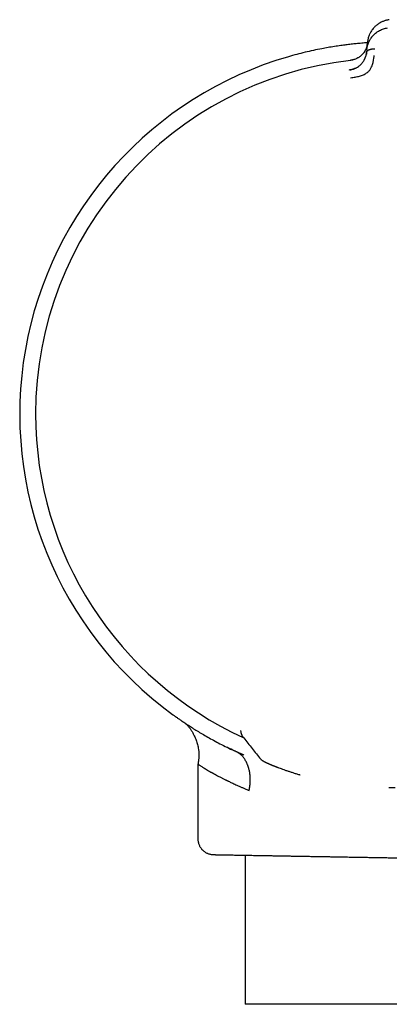
# Model space of a CAD drawing. Units: millimetres. Extents: x 8 to 759, y 12 to 384.
# Drawn here: x 32 to 55, y 311 to 374 of the extents above; entities that cross this region are included whole.
import ezdxf

# ---------------------------------------------------------------- set-up
doc = ezdxf.new("R2010")
doc.units = ezdxf.units.MM

msp = doc.modelspace()

# ---------------------------------------------------------------- linework, layer by layer
at = {"color": 7, "linetype": 'Continuous', "lineweight": 30}
for p, q in [((53.737, 372.233), (53.779, 372.709)), ((53.737, 372.233), (53.724, 372.08)), ((52.642, 370.945), (52.642, 370.95)), ((45.695, 328.708), (45.695, 328.767)), ((45.811, 328.387), (45.811, 328.387)), ((42.963, 326.612), (42.963, 321.85)), ((45.979, 320.797), (45.979, 311.273)), ((66.899, 311.273), (45.979, 311.273))]:
    msp.add_line(p, q, dxfattribs=at)
for centre, radius, start, end in [((55.339, 348.977), 23.753, 106.14129, 233.90748), ((55.339, 348.977), 22.741, 96.67493, 179.9968), ((55.339, 348.977), 22.741, 179.9968, 245.42111), ((46.975, 326.796), 0.221, 359.28896, 0.71104)]:
    msp.add_arc(centre, radius, start, end, dxfattribs=at)
for points, knots in [([(53.737, 372.233), (53.737, 372.233), (53.737, 372.233), (53.737, 372.236), (53.738, 372.246), (53.74, 372.267), (53.744, 372.302), (53.751, 372.344), (53.759, 372.393), (53.77, 372.446), (53.781, 372.491), (53.791, 372.526), (53.798, 372.549), (53.805, 372.573), (53.813, 372.598), (53.822, 372.623), (53.832, 372.65), (53.851, 372.7), (53.882, 372.77), (53.927, 372.857), (53.969, 372.928), (54.006, 372.984), (54.03, 373.017), (54.046, 373.039), (54.054, 373.049), (54.062, 373.059), (54.07, 373.07), (54.078, 373.079), (54.108, 373.117), (54.164, 373.18), (54.252, 373.264), (54.343, 373.34), (54.439, 373.407), (54.545, 373.47), (54.662, 373.528), (54.792, 373.577), (54.921, 373.614), (55.009, 373.629), (55.051, 373.636)], [0, 0, 0, 0, 0.000168, 0.001366, 0.004585, 0.016602, 0.036108, 0.063195, 0.088438, 0.118038, 0.152065, 0.164532, 0.177513, 0.191011, 0.205027, 0.219565, 0.234628, 0.250218, 0.305811, 0.357356, 0.404738, 0.433682, 0.460748, 0.467525, 0.474171, 0.480686, 0.487071, 0.493324, 0.499446, 0.559752, 0.617506, 0.67268, 0.725262, 0.775261, 0.835907, 0.893476, 0.948104, 1, 1, 1, 1]), ([(55.163, 374.16), (55.141, 374.157), (55.086, 374.149), (55, 374.129), (54.906, 374.103), (54.816, 374.072), (54.728, 374.035), (54.639, 373.992), (54.548, 373.941), (54.458, 373.882), (54.373, 373.819), (54.294, 373.752), (54.216, 373.675), (54.139, 373.589), (54.066, 373.493), (54.001, 373.394), (53.954, 373.311), (53.931, 373.261), (53.925, 373.247)], [0, 0, 0, 0, 0.035634, 0.089957, 0.144034, 0.198047, 0.252132, 0.30638, 0.371755, 0.437455, 0.503429, 0.569573, 0.635737, 0.718182, 0.800382, 0.882637, 0.965015, 1, 1, 1, 1]), ([(53.924, 373.244), (53.913, 373.221), (53.884, 373.161), (53.849, 373.06), (53.816, 372.944), (53.791, 372.827), (53.782, 372.748), (53.778, 372.709)], [0, 0, 0, 0, 0.13398, 0.350506, 0.567172, 0.783762, 1, 1, 1, 1]), ([(53.777, 372.687), (53.772, 372.687), (53.649, 372.678), (53.412, 372.658), (53.068, 372.626), (52.733, 372.591), (52.406, 372.552), (52.052, 372.505), (51.672, 372.449), (51.265, 372.382), (50.818, 372.3), (50.328, 372.2), (49.796, 372.077), (49.265, 371.943), (48.912, 371.844), (48.735, 371.794)], [0, 0, 0, 0, 0.00304, 0.071973, 0.139127, 0.204716, 0.26896, 0.332081, 0.413404, 0.493646, 0.573237, 0.679446, 0.78581, 0.892676, 1, 1, 1, 1]), ([(53.774, 372.66), (53.774, 372.66), (53.774, 372.658), (53.773, 372.65), (53.772, 372.634), (53.768, 372.607), (53.763, 372.574), (53.756, 372.536), (53.747, 372.495), (53.738, 372.46), (53.73, 372.432), (53.724, 372.415), (53.718, 372.396), (53.712, 372.377), (53.705, 372.357), (53.697, 372.337), (53.678, 372.288), (53.644, 372.214), (53.602, 372.141), (53.573, 372.095), (53.557, 372.072), (53.542, 372.051), (53.527, 372.03), (53.511, 372.01), (53.477, 371.969), (53.421, 371.908), (53.346, 371.841), (53.278, 371.789), (53.219, 371.75), (53.147, 371.707), (53.058, 371.662), (52.962, 371.624), (52.871, 371.596), (52.786, 371.575), (52.727, 371.566), (52.696, 371.562)], [0, 0, 0, 0, 0.000491, 0.004709, 0.016801, 0.036349, 0.063449, 0.08868, 0.118244, 0.1522, 0.164633, 0.177573, 0.191021, 0.204979, 0.21945, 0.234434, 0.249933, 0.328151, 0.400024, 0.417785, 0.435101, 0.45197, 0.468393, 0.484369, 0.499899, 0.569641, 0.634729, 0.675595, 0.714547, 0.751696, 0.809478, 0.868786, 0.909647, 0.953487, 1, 1, 1, 1]), ([(53.775, 372.662), (53.774, 372.65), (53.771, 372.623), (53.766, 372.585), (53.76, 372.549), (53.754, 372.52), (53.749, 372.495), (53.743, 372.471), (53.733, 372.432), (53.716, 372.378), (53.69, 372.308), (53.657, 372.235), (53.617, 372.162), (53.58, 372.101), (53.553, 372.065), (53.543, 372.052)], [0, 0, 0, 0, 0.056623, 0.125933, 0.182196, 0.225392, 0.263557, 0.302391, 0.341889, 0.452069, 0.562265, 0.687439, 0.81228, 0.932258, 1, 1, 1, 1]), ([(53.725, 372.089), (53.726, 372.095), (53.729, 372.11), (53.739, 372.132), (53.756, 372.155), (53.78, 372.179), (53.812, 372.204), (53.854, 372.227), (53.901, 372.248), (53.953, 372.265), (54.008, 372.279), (54.075, 372.291), (54.153, 372.301), (54.213, 372.301), (54.243, 372.302)], [0, 0, 0, 0, 0.037775, 0.094206, 0.15093, 0.208713, 0.288187, 0.370922, 0.456867, 0.545563, 0.636283, 0.728121, 0.865715, 1, 1, 1, 1]), ([(52.652, 370.952), (52.693, 370.958), (52.775, 370.971), (52.87, 371), (52.939, 371.026), (52.982, 371.044), (53.023, 371.063), (53.061, 371.082), (53.123, 371.115), (53.204, 371.167), (53.289, 371.232), (53.353, 371.291), (53.403, 371.342), (53.456, 371.405), (53.512, 371.481), (53.552, 371.548), (53.576, 371.592), (53.586, 371.612), (53.596, 371.632), (53.606, 371.652), (53.615, 371.672), (53.624, 371.693), (53.633, 371.714), (53.644, 371.742), (53.659, 371.783), (53.677, 371.839), (53.695, 371.908), (53.713, 371.99), (53.72, 372.049), (53.724, 372.08)], [0, 0, 0, 0, 0.0639756, 0.1295302, 0.1544856, 0.178647, 0.2019825, 0.2244668, 0.2460818, 0.3126934, 0.3765273, 0.4176677, 0.4577759, 0.496802, 0.5607129, 0.6294857, 0.6435807, 0.6578678, 0.6723471, 0.6870186, 0.7018822, 0.7169375, 0.7321842, 0.7476217, 0.778913, 0.8199928, 0.8707089, 0.930826, 1, 1, 1, 1]), ([(52.702, 370.454), (52.801, 370.467), (52.992, 370.493), (53.265, 370.552), (53.515, 370.628), (53.727, 370.747), (53.892, 370.895), (54.007, 371.057), (54.073, 371.217), (54.133, 371.397), (54.172, 371.579), (54.192, 371.733), (54.2, 371.819), (54.205, 371.861), (54.206, 371.874), (54.207, 371.879), (54.207, 371.88)], [0, 0, 0, 0, 0.117772, 0.228252, 0.33124, 0.427014, 0.515099, 0.595624, 0.669421, 0.735797, 0.846044, 0.926768, 0.978141, 0.992758, 0.997301, 1, 1, 1, 1]), ([(53.725, 372.089), (53.724, 372.078), (53.722, 372.053), (53.717, 372.018), (53.712, 371.987), (53.708, 371.963), (53.705, 371.949), (53.703, 371.941), (53.703, 371.938)], [0, 0, 0, 0, 0.250247, 0.512004, 0.72723, 0.858312, 0.963744, 1, 1, 1, 1]), ([(52.981, 371.042), (52.977, 371.04), (52.968, 371.036), (52.945, 371.027), (52.915, 371.015), (52.876, 371.001), (52.827, 370.986), (52.77, 370.972), (52.707, 370.959), (52.663, 370.953), (52.642, 370.95)], [0, 0, 0, 0, 0.053582, 0.12546, 0.218627, 0.334543, 0.473931, 0.637045, 0.82367, 1, 1, 1, 1]), ([(52.892, 371.603), (52.883, 371.6), (52.845, 371.589), (52.78, 371.576), (52.723, 371.568), (52.696, 371.565)], [0, 0, 0, 0, 0.149715, 0.583351, 1, 1, 1, 1]), ([(49.017, 370.82), (49.017, 370.822), (49.014, 370.831), (49.012, 370.84), (49.011, 370.842), (49.011, 370.843)], [0, 0, 0, 0, 0.116768, 0.567725, 1, 1, 1, 1]), ([(41.346, 329.783), (41.35, 329.781), (41.356, 329.776), (41.404, 329.741), (41.482, 329.685), (41.591, 329.607), (41.731, 329.509), (41.904, 329.389), (42.109, 329.251), (42.345, 329.095), (42.611, 328.924), (42.904, 328.741), (43.226, 328.547), (43.576, 328.345), (43.954, 328.134), (44.364, 327.916), (44.807, 327.691), (45.126, 327.539), (45.287, 327.463)], [0, 0, 0, 0, 0.063116, 0.125718, 0.187922, 0.249897, 0.311816, 0.37385, 0.436168, 0.498935, 0.560941, 0.622828, 0.684729, 0.746773, 0.808028, 0.870592, 0.934557, 1, 1, 1, 1]), ([(42.192, 329.197), (42.201, 329.187), (42.228, 329.159), (42.274, 329.109), (42.328, 329.047), (42.381, 328.981), (42.433, 328.913), (42.482, 328.844), (42.552, 328.742), (42.636, 328.604), (42.722, 328.44), (42.791, 328.287), (42.848, 328.146), (42.896, 328.002), (42.938, 327.857), (42.972, 327.708), (42.994, 327.574), (43.008, 327.455), (43.016, 327.356), (43.019, 327.278), (43.02, 327.222), (43.02, 327.184), (43.019, 327.149), (43.018, 327.113), (43.017, 327.073), (43.014, 327.025), (43.01, 326.972), (43.005, 326.918), (42.999, 326.868), (42.994, 326.828), (42.99, 326.797), (42.987, 326.77), (42.982, 326.737), (42.976, 326.696), (42.969, 326.653), (42.965, 326.624), (42.963, 326.612)], [0, 0, 0, 0, 0.014784, 0.042792, 0.073042, 0.103376, 0.133679, 0.163949, 0.194255, 0.265647, 0.337073, 0.391172, 0.445236, 0.499297, 0.553274, 0.607228, 0.662063, 0.69823, 0.7349, 0.767894, 0.78202, 0.795256, 0.80762, 0.819564, 0.833814, 0.850787, 0.870416, 0.890625, 0.90856, 0.924263, 0.933361, 0.942235, 0.953929, 0.968776, 0.986764, 1, 1, 1, 1]), ([(45.695, 328.707), (45.696, 328.692), (45.697, 328.664), (45.702, 328.628), (45.707, 328.603), (45.712, 328.584), (45.716, 328.57), (45.721, 328.553), (45.728, 328.531), (45.735, 328.515), (45.739, 328.507)], [0, 0, 0, 0, 0.183086, 0.328466, 0.435409, 0.50469, 0.574855, 0.680724, 0.822496, 1, 1, 1, 1]), ([(45.739, 328.507), (45.743, 328.496), (45.75, 328.482), (45.756, 328.471), (45.757, 328.468)], [0, 0, 0, 0, 0.768336, 1, 1, 1, 1]), ([(45.759, 328.466), (45.763, 328.459), (45.773, 328.441), (45.789, 328.415), (45.803, 328.397), (45.81, 328.387)], [0, 0, 0, 0, 0.222816, 0.601189, 1, 1, 1, 1]), ([(45.811, 328.387), (45.991, 328.158), (46.35, 327.7), (46.709, 327.242), (46.889, 327.014)], [0, 0, 0, 0, 0.5002644, 1, 1, 1, 1]), ([(45.286, 327.463), (45.147, 327.529), (44.994, 327.6), (44.854, 327.67), (44.841, 327.677)], [0, 0, 0, 0, 0.911274, 1, 1, 1, 1]), ([(45.137, 327.533), (45.137, 327.533), (45.14, 327.531), (45.143, 327.53), (45.142, 327.531), (45.142, 327.531)], [0, 0, 0, 0, 0.132477, 0.856949, 1, 1, 1, 1]), ([(46.223, 324.934), (46.224, 324.939), (46.229, 324.951), (46.234, 324.976), (46.241, 325.012), (46.249, 325.055), (46.257, 325.101), (46.265, 325.151), (46.272, 325.2), (46.278, 325.248), (46.282, 325.28), (46.284, 325.301), (46.285, 325.312), (46.287, 325.323), (46.288, 325.334), (46.289, 325.345), (46.29, 325.356), (46.294, 325.409), (46.3, 325.505), (46.302, 325.64), (46.298, 325.773), (46.288, 325.902), (46.272, 326.025), (46.252, 326.14), (46.229, 326.247), (46.208, 326.327), (46.192, 326.383), (46.182, 326.415), (46.172, 326.446), (46.161, 326.477), (46.151, 326.507), (46.14, 326.537), (46.118, 326.595), (46.082, 326.678), (46.03, 326.784), (45.974, 326.883), (45.913, 326.975), (45.849, 327.059), (45.778, 327.14), (45.698, 327.217), (45.607, 327.289), (45.507, 327.353), (45.4, 327.41), (45.325, 327.445), (45.287, 327.463)], [0, 0, 0, 0, 0.0042416, 0.0117381, 0.0225344, 0.0366726, 0.0494483, 0.0641692, 0.0808966, 0.0930744, 0.1061892, 0.1092654, 0.1123908, 0.1155658, 0.1187909, 0.1220665, 0.1253929, 0.1287707, 0.1696808, 0.2105795, 0.2513916, 0.291962, 0.3320834, 0.3689196, 0.4049677, 0.4400432, 0.4516064, 0.4630346, 0.4743222, 0.4854641, 0.4964557, 0.5072924, 0.5179704, 0.5606662, 0.6030019, 0.6447506, 0.6857153, 0.7257396, 0.764716, 0.8098048, 0.8558592, 0.9027753, 0.9506725, 1, 1, 1, 1]), ([(45.891, 327.194), (45.862, 327.206), (45.77, 327.245), (45.622, 327.31), (45.453, 327.386), (45.347, 327.435), (45.298, 327.458)], [0, 0, 0, 0, 0.141331, 0.448182, 0.740673, 1, 1, 1, 1]), ([(45.891, 327.19), (45.89, 327.191), (45.887, 327.192), (45.879, 327.195), (45.865, 327.201), (45.83, 327.216), (45.773, 327.241), (45.697, 327.274), (45.612, 327.312), (45.513, 327.357), (45.418, 327.401), (45.359, 327.429), (45.338, 327.439)], [0, 0, 0, 0, 0.010051, 0.031571, 0.058851, 0.090404, 0.228091, 0.36308, 0.501705, 0.692175, 0.887067, 1, 1, 1, 1]), ([(46.889, 327.014), (46.89, 327.013), (46.89, 327.012), (46.893, 327.01), (46.893, 327.009)], [0, 0, 0, 0, 0.747226, 1, 1, 1, 1]), ([(42.963, 326.612), (42.963, 326.612), (42.961, 326.613), (42.968, 326.608), (42.986, 326.596), (43.018, 326.573), (43.064, 326.543), (43.125, 326.503), (43.2, 326.455), (43.288, 326.4), (43.389, 326.338), (43.507, 326.268), (43.64, 326.191), (43.751, 326.127), (43.829, 326.083), (43.868, 326.061), (43.908, 326.039), (43.95, 326.016), (43.993, 325.992), (44.037, 325.968), (44.11, 325.928), (44.216, 325.871), (44.36, 325.795), (44.517, 325.715), (44.64, 325.653), (44.725, 325.611), (44.765, 325.591), (44.801, 325.573), (44.833, 325.558), (44.86, 325.544), (44.887, 325.531), (44.938, 325.506), (45.015, 325.469), (45.124, 325.417), (45.244, 325.361), (45.376, 325.3), (45.519, 325.235), (45.675, 325.166), (45.844, 325.093), (46.027, 325.015), (46.157, 324.962), (46.223, 324.934)], [0, 0, 0, 0, 0.000389, 0.041779, 0.084017, 0.127123, 0.171114, 0.216007, 0.261815, 0.305859, 0.350743, 0.396476, 0.443068, 0.490531, 0.501849, 0.513303, 0.524895, 0.536625, 0.548492, 0.560497, 0.572639, 0.60674, 0.641885, 0.678075, 0.715312, 0.723816, 0.732372, 0.740982, 0.746727, 0.752214, 0.75787, 0.763696, 0.783359, 0.804738, 0.827834, 0.852645, 0.879172, 0.906896, 0.936275, 0.96731, 1, 1, 1, 1]), ([(46.893, 327.01), (46.905, 326.995), (46.929, 326.967), (46.965, 326.931), (46.997, 326.903), (47.024, 326.881), (47.044, 326.866), (47.06, 326.856), (47.067, 326.851), (47.072, 326.848), (47.077, 326.844), (47.082, 326.841), (47.09, 326.836), (47.101, 326.829), (47.117, 326.819), (47.136, 326.808), (47.155, 326.798), (47.172, 326.789), (47.186, 326.781), (47.202, 326.772), (47.217, 326.764), (47.233, 326.757), (47.246, 326.75), (47.259, 326.743), (47.273, 326.737), (47.288, 326.73), (47.306, 326.721), (47.326, 326.711), (47.349, 326.701), (47.369, 326.691), (47.388, 326.683), (47.406, 326.675), (47.425, 326.666), (47.447, 326.656), (47.472, 326.645), (47.499, 326.633), (47.528, 326.621), (47.559, 326.607), (47.592, 326.593), (47.624, 326.58), (47.654, 326.567), (47.681, 326.556), (47.704, 326.546), (47.72, 326.539), (47.731, 326.535), (47.739, 326.532), (47.748, 326.528), (47.759, 326.524), (47.775, 326.517), (47.794, 326.509), (47.817, 326.5), (47.845, 326.489), (47.878, 326.476), (47.915, 326.461), (47.958, 326.444), (48.006, 326.425), (48.06, 326.405), (48.099, 326.39), (48.119, 326.382)], [0, 0, 0, 0, 0.020681, 0.038697, 0.0540247, 0.0666705, 0.0766706, 0.0841055, 0.0898383, 0.0952694, 0.1012434, 0.1077607, 0.1148213, 0.1302718, 0.1470707, 0.1759916, 0.2033888, 0.2225577, 0.2422853, 0.2625831, 0.2832509, 0.302287, 0.3191832, 0.3341548, 0.3498957, 0.367223, 0.3861368, 0.4115721, 0.4354055, 0.4576137, 0.4741725, 0.4912073, 0.5099854, 0.530509, 0.5527809, 0.5768041, 0.6010624, 0.626885, 0.6542, 0.679882, 0.7022899, 0.7224715, 0.738957, 0.7517405, 0.7575382, 0.762048, 0.767365, 0.7758597, 0.7863441, 0.7994626, 0.8152193, 0.8336196, 0.8546701, 0.8783786, 0.9047542, 0.9338078, 0.9655516, 1, 1, 1, 1]), ([(48.119, 326.382), (48.171, 326.363), (48.274, 326.324), (48.442, 326.263), (48.62, 326.201), (48.808, 326.138), (49.006, 326.074), (49.215, 326.009), (49.373, 325.962), (49.464, 325.936), (49.479, 325.931)], [0, 0, 0, 0, 0.13687, 0.274248, 0.412391, 0.551355, 0.690955, 0.830987, 0.971258, 1, 1, 1, 1]), ([(55.143, 325.117), (55.184, 325.117), (55.322, 325.115), (55.459, 325.116), (55.556, 325.117)], [0, 0, 0, 0, 0.299375, 1, 1, 1, 1]), ([(42.955, 321.85), (42.956, 321.814), (42.958, 321.744), (42.974, 321.643), (42.999, 321.549), (43.03, 321.463), (43.065, 321.386), (43.103, 321.319), (43.141, 321.262), (43.178, 321.213), (43.215, 321.169), (43.253, 321.129), (43.294, 321.09), (43.346, 321.047), (43.408, 321.001), (43.484, 320.956), (43.561, 320.918), (43.64, 320.887), (43.717, 320.864), (43.778, 320.85), (43.818, 320.844), (43.842, 320.84), (43.871, 320.837), (43.909, 320.834), (43.939, 320.833), (43.955, 320.832)], [0, 0, 0, 0, 0.067559, 0.132566, 0.194308, 0.252163, 0.30562, 0.354277, 0.397836, 0.436089, 0.470773, 0.505939, 0.541684, 0.577951, 0.633184, 0.689225, 0.744497, 0.796087, 0.849396, 0.898393, 0.913107, 0.927502, 0.944357, 0.968598, 1, 1, 1, 1]), ([(43.955, 320.832), (43.956, 320.832), (43.959, 320.832), (43.978, 320.832), (44.009, 320.831), (44.052, 320.831), (44.108, 320.83), (44.176, 320.828), (44.253, 320.827), (44.338, 320.826), (44.43, 320.824), (44.532, 320.822), (44.644, 320.82), (44.765, 320.818), (44.9, 320.816), (45.048, 320.813), (45.212, 320.81), (45.385, 320.807), (45.569, 320.804), (45.763, 320.801), (45.968, 320.797), (46.177, 320.793), (46.389, 320.79), (46.603, 320.786), (46.824, 320.782), (47.053, 320.778), (47.289, 320.774), (47.54, 320.77), (47.806, 320.765), (48.089, 320.76), (48.38, 320.755), (48.681, 320.75), (48.99, 320.744), (49.307, 320.739), (49.621, 320.733), (49.931, 320.728), (50.237, 320.723), (50.548, 320.717), (50.864, 320.712), (51.185, 320.706), (51.521, 320.7), (51.871, 320.694), (52.234, 320.688), (52.601, 320.681), (52.971, 320.675), (53.344, 320.668), (53.687, 320.662), (53.906, 320.659), (53.999, 320.657)], [0, 0, 0, 0, 0.022422, 0.044866, 0.067356, 0.089914, 0.112563, 0.135327, 0.157975, 0.17866, 0.199342, 0.220037, 0.240761, 0.261531, 0.282363, 0.305097, 0.327758, 0.350367, 0.372945, 0.395513, 0.418092, 0.440871, 0.461711, 0.482462, 0.503141, 0.523764, 0.544351, 0.564918, 0.587375, 0.609852, 0.632372, 0.654958, 0.677631, 0.700415, 0.723097, 0.743812, 0.764519, 0.785235, 0.805975, 0.826756, 0.847594, 0.870352, 0.893031, 0.915651, 0.938234, 0.960799, 0.98337, 1, 1, 1, 1]), ([(53.998, 320.657), (54.05, 320.656), (54.213, 320.653), (54.492, 320.648), (54.833, 320.643), (55.176, 320.637), (55.521, 320.631), (55.866, 320.625), (56.097, 320.621), (56.212, 320.619)], [0, 0, 0, 0, 0.070574, 0.225395, 0.380241, 0.535116, 0.690027, 0.844984, 1, 1, 1, 1])]:
    msp.add_open_spline(points, degree=3, knots=knots, dxfattribs=at)

doc.saveas('drawing.dxf')
